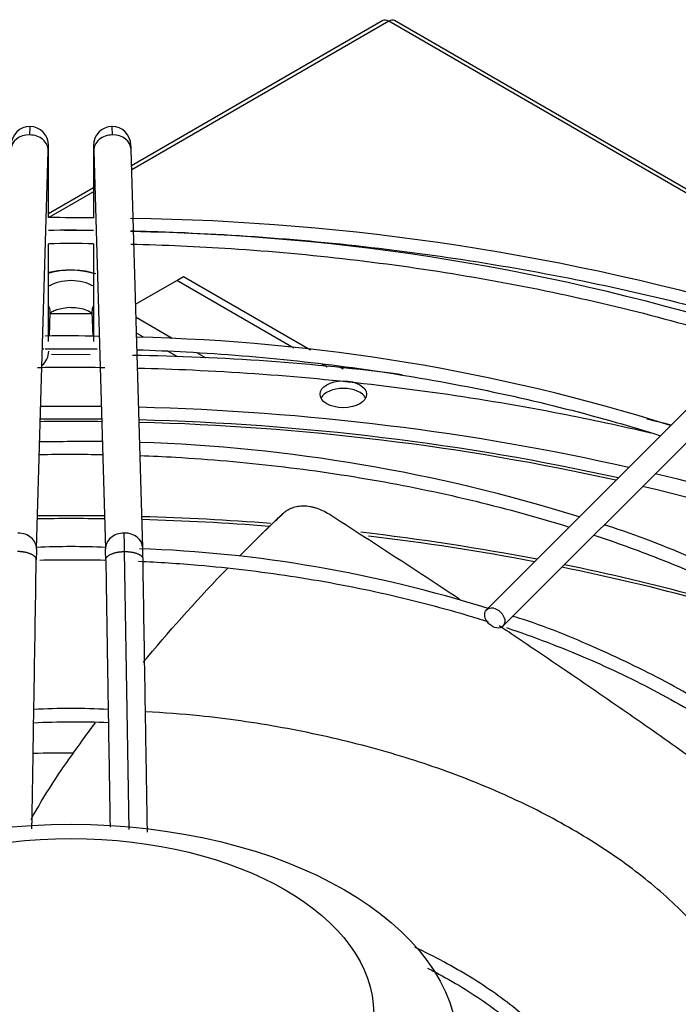
# Paper-space layout 'Layout1' of a CAD drawing. Units: inches. Extents: x 0 to 16.7, y -0.4 to 10.7.
# Drawn here: x 3.7 to 3.8, y 4 to 4.2 of the extents above; entities that cross this region are included whole.
import ezdxf

# ---------------------------------------------------------------- set-up
doc = ezdxf.new("R2010")
doc.units = ezdxf.units.IN
doc.header["$MEASUREMENT"] = 0
for name, color, linetype in [('0510F-3481_-_PAN', 7, 'Continuous'), ('__ADD-OA001_F_FI', 7, 'Continuous'), ('Default', 7, 'Continuous')]:
    doc.layers.add(name, color=color, linetype=linetype)

# ---------------------------------------------------------------- blocks, each defined once
blk = doc.blocks.new('SE1')
at = {"layer": '0510F-3481_-_PAN', "color": 7, "linetype": 'Continuous'}
for p, q in [((3.748700501602038, 4.230616887403117), (3.695598603736208, 4.199958492375803)), ((3.749950501602038, 4.230493065345975), (3.69562294193146, 4.199127034145755)), ((3.841863221547101, 4.177427231743748), (3.749950501602038, 4.230493065345975)), ((3.842399253340511, 4.177963263537158), (3.751200501602039, 4.230616887403117)), ((3.687526527192758, 4.195298076810524), (3.678063078458831, 4.189834352136529)), ((3.687526527192758, 4.194452566916895), (3.678115337406596, 4.18901901396046))]:
    blk.add_line(p, q, dxfattribs=at)
for major_axis, ratio, start_param, end_param in [((0.001249999999999578, -0.002165063509461526), 0.5773502691896255, 2.35619449019258, 3.141592653589793), ((-0.001250000000000351, -0.002165063509461526), 0.5773502691895759, 3.141592653589793, 3.926990816987315)]:
    blk.add_ellipse((3.749950501602038, 4.228451823893655), major_axis=major_axis, ratio=ratio, start_param=start_param, end_param=end_param, dxfattribs=at)
at = {"layer": '__ADD-OA001_F_FI', "color": 7, "linetype": 'Continuous'}
for p, q in [((3.697960358283197, 4.119274602913608), (3.69549867832602, 4.203372213230201)), ((3.675499891926862, 4.119044215773156), (3.677961571884037, 4.203141826089749)), ((3.678063078458831, 4.18901956712064), (3.678063078458831, 4.201845342696311)), ((3.687526527192758, 4.201845342696311), (3.687526527192758, 4.188919396657366)), ((3.687628033767551, 4.203141826089749), (3.690089713724728, 4.119044215773155)), ((3.678063078458831, 4.162868881894148), (3.678063078458831, 4.183397849861923)), ((3.687526527192758, 4.183476017337035), (3.687526527192758, 4.162868881894148)), ((3.843210386533506, 4.178774396730153), (3.770621803856341, 4.106185814053002)), ((3.705164804854667, 4.175750426998243), (3.706556747337318, 4.176554065365297)), ((3.706556747337317, 4.176554065365297), (3.733422026615537, 4.161043389142165)), ((3.69645442064285, 4.170721484328805), (3.705164804854666, 4.175750426998245)), ((3.729921274395986, 4.161457272644379), (3.705164804854667, 4.175750426998243)), ((3.774101660062968, 4.102705957846374), (3.846690242740133, 4.175294540523526)), ((3.678214870010874, 4.163978688743744), (3.678365177847071, 4.169113608821058)), ((3.687236696354808, 4.168694482135499), (3.678352909296783, 4.168694482135499)), ((3.687224427804518, 4.169113608821058), (3.687377743163017, 4.163875943690365)), ((3.704190447937802, 4.163454758353604), (3.696537800132845, 4.167873016623808)), ((3.698101437236728, 4.163755696852747), (3.696633513127049, 4.16460320323262)), ((3.686870883757853, 4.159995355419339), (3.678702317582085, 4.160081819570107)), ((3.705206398342865, 4.159653645645538), (3.703313495919138, 4.160746513369426)), ((3.711395410694259, 4.159294971166663), (3.709378239116714, 4.16045958571996)), ((3.736922775655382, 4.157414954007536), (3.735860751241252, 4.15802811408892)), ((3.73950046245661, 4.15753400257307), (3.740333495003818, 4.157053051007696)), ((3.695056840058255, 4.05972822863174), (3.694108086405357, 4.118464534381648))]:
    blk.add_line(p, q, dxfattribs=at)
for centre, radius, start, end in [((3.67415268905158, 4.204284013120759), 0.003993637252662109, 90.43622269813834, 179.6096896690702), ((3.674005484228575, 4.204249919520863), 0.004029308322669049, 359.2880983097005, 88.33890739672763), ((3.691584121423017, 4.204249919520861), 0.004029308322670701, 91.66109260329725, 180.711901690337), ((3.69143691660002, 4.204284013120769), 0.003993637252653228, 0.3903103309306413, 89.56377730202627), ((3.620651569402449, 4.202374484322661), 0.05741389807014859, 359.4764604769731, 1.913119308072826), ((3.744938036246777, 4.202374484322698), 0.05741389806778403, 178.0868806918909, 180.523539523083), ((3.641625886570089, 0.2843413619510547), 3.904851771370869, 89.32648444813933, 89.46534835080804), ((3.688219506822107, 3.682526240149236), 0.5063581513970501, 73.45038277806691, 89.18741660874812), ((3.682455242781305, 4.02873621246318), 0.1575940410815538, 88.1544062515157, 91.59813644676551), ((3.687885501416923, 3.719721655617492), 0.4663840227955445, 72.41148791826572, 89.0766174017585), ((3.681401019739352, 3.927964688952162), 0.2360656708215277, 88.2499120450521, 90.99487736510473), ((3.687059870565837, 3.754857341411623), 0.4090043545244329, 72.57718214019428, 88.67897955318341), ((3.67410004028963, 4.160841926277847), 0.003988013644400384, 309.6068774469489, 359.5330348336648), ((3.688242124507355, 3.653816033555371), 0.5061413056955995, 82.6761784799531, 89.14267368161764), ((3.688242124507355, 3.653816033555371), 0.5061413056955995, 76.11547059605043, 76.71676988747676), ((3.68565790687476, 3.541842749322259), 0.5998488392538378, 89.63995758967029, 90.90732182251854), ((3.685911427558394, 3.792520367770868), 0.3491902384045706, 72.62214006902929, 88.12710195273952), ((3.307635769153685, 4.114165657101774), 0.3864962255284541, 0.6372962720417058, 1.216986562513226), ((3.861221033128721, 4.11395837687041), 0.1857907970503703, 178.4341793356296, 179.1404362732961), ((3.682766127420078, 3.96737405547102), 0.152130377308069, 87.24044503215644, 92.73794410118272), ((3.504368572714088, 4.113958376874382), 0.1857907968591154, 0.8595637263511855, 1.565820664757278), ((3.687628772355637, 3.841452014713137), 0.2777745760386112, 72.53871119908233, 88.01510973404399), ((3.504735596558919, 4.113961832911198), 0.1932977545339905, 0.8645717281684179, 1.577649359633551), ((3.682794858440408, 3.931849473742096), 0.1534600490272154, 87.06157474645063, 92.93731548788541), ((3.683529711936262, 3.900348393716284), 0.1821034809250619, 87.74233757991126, 92.71993827995395), ((-11.38238657241252, 37.1189882871526), 36.43360764219761, 294.5994271984205, 294.7255192675102)]:
    blk.add_arc(centre, radius, start, end, dxfattribs=at)
for centre, major_axis, ratio, start_param, end_param in [((3.674026249604803, 4.203257019659975), (0.003935322279234931, -0.0001151935702255801), 0.8163800057807301, 1.594688609529918, 3.141592653589793), ((3.674026249604802, 4.203257019659975), (-0.003935322279234854, 0.0001151935702260708), 0.8163800057806991, 3.141592653589631, 4.736281263119814), ((3.691563356046785, 4.203257019659975), (0.003935322279234391, 0.0001151935702261596), 0.816380005780875, 1.546904044059748, 3.141592653589793), ((3.691563356046785, 4.203257019659975), (-0.003935322279234777, -0.0001151935702257581), 0.8163800057807749, 3.141592653589793, 4.688496697649629), ((3.674126070584816, 4.201845342696311), (-0.003937007874016121, 4.480951033150222e-17), 0.5773502691895614, 2.857215164912863, 3.143126958784717), ((3.691463535066775, 4.201845342696311), (0.003937007874016121, 1.338277373792e-16), 0.5773502691895964, 3.141132356127931, 3.4259701422647), ((3.682794802825795, 4.171959917935845), (-0.01027213747352388, -2.36405027923589e-15), 0.5773502691895467, 4.233676484342917, 5.175079963777055), ((3.682794802825795, 4.171959917935843), (0.006460145991038782, 8.898861460404147e-17), 0.5773502691895782, 0.7488848848386134, 2.392707768751164), ((3.674429855567835, 4.169228802391263), (-0.003935322279236322, 0.0001151935701642844), 0.816380005780763, 3.141592653576759, 3.560552946793631), ((3.691159750083755, 4.169228802391264), (0.003935322279236631, 0.0001151935701682993), 0.8163800057811285, 2.722632360385174, 3.141592653589793), ((3.674126070584816, 4.162868881894148), (-0.003937007874016275, -1.337981249355437e-16), 0.5773502691894894, -3.988741171991846, -3.880838709773967), ((3.740349944390103, 4.150091640808754), (-0.004921259842519707, 2.035548099529208e-19), 0.5773502691895422, 3.428349205707438, 5.996428755060983), ((3.682794802825798, 3.963245191732541), (-0.3219500805057087, 8.157818325600533e-16), 0.5773502691895609, 4.692460567251244, 4.732317393518162), ((3.682794802825798, 3.963245191732541), (-0.3219500805057087, 8.157818325600533e-16), 0.5773502691895609, 4.337590876327479, 4.667966228329702), ((3.682794802825798, 3.961658190142922), (0.3191750999246064, -6.437311667653504e-16), 0.577350269189561, 1.550401961419862, 1.591190692169954), ((3.682794802825798, 3.961108914468558), (0.3210250869786417, -8.157818325600533e-16), 0.5773502691895608, 1.550566857806307, 1.591025795783513), ((3.682794802825798, 3.961108914468558), (0.3210250869786417, -8.157818325600533e-16), 0.5773502691895608, 1.202260550215139, 1.526001530519817), ((3.682794802825798, 3.961658190142922), (0.3191750999246064, -6.437311667653504e-16), 0.577350269189561, 1.201658158945913, 1.525693953220014), ((3.682794802825798, 3.963245191732541), (-0.3219500805057087, 8.157818325600533e-16), 0.5773502691895609, 4.060378544774659, 4.318686161647853), ((3.682794802825798, 3.961658190142922), (0.3191750999246064, -6.437311667653504e-16), 0.577350269189561, 0.8510631418664438, 1.182573871312248), ((3.682794802825798, 3.945281985714544), (-0.312007874015748, 4.588947051294506e-16), 0.5773502691895607, 4.689600226037136, 4.735177734732265), ((3.682794802825798, 3.945831261388907), (0.3121263908986221, -6.437311667653504e-16), 0.5773502691895606, 1.548074194973404, 1.593518458616413), ((3.682794802825798, 3.945831261388907), (0.3121263908986221, -6.437311667653504e-16), 0.5773502691895606, 1.435229542961843, 1.522804818486261), ((3.682794802825798, 3.945281985714544), (-0.312007874015748, 4.588947051294506e-16), 0.5773502691895607, 4.577878720520756, 4.664321155846132), ((3.671564569647627, 4.119159409343381), (-0.003935322279234854, 0.0001151935702258923), 0.8163800057806846, 3.138708010400559, 4.736281263119665), ((3.694025036003966, 4.119159409343382), (0.003935322279234777, 0.0001151935702257581), 0.816380005780709, 1.546904044059949, 3.146520503458241), ((3.694025036003965, 4.119159409343382), (-0.003935322279234777, -0.0001151935702262934), 0.8163800057807838, 3.143899176651864, 4.688496697649518), ((3.682794802825798, 3.945831261388907), (0.3121263908986221, -6.437311667653504e-16), 0.5773502691895606, 1.249815930761544, 1.373268661223162), ((3.682794802825798, 3.945281985714544), (-0.312007874015748, 4.588947051294506e-16), 0.5773502691895607, 4.393043333821161, 4.509422902793277), ((3.682794802825798, 3.945281985714544), (-0.312007874015748, 4.588947051294506e-16), 0.5773502691895607, 4.168306597200349, 4.373354380439766), ((3.682794802825798, 3.945831261388907), (0.3121263908986221, -6.437311667653504e-16), 0.5773502691895606, 1.036650087975128, 1.230140734107521), ((3.682794802825798, 3.89573956889993), (0.3120078740157479, -4.65287603050049e-16), 0.5773502691895608, 1.568859379696098, 1.596593344982429)]:
    blk.add_ellipse(centre, major_axis=major_axis, ratio=ratio, start_param=start_param, end_param=end_param, dxfattribs=at)
for centre, major_axis, ratio in [((3.740349944390102, 4.151698917542864), (-0.004921259842519707, 8.942533666760363e-17), 0.5773502691895446), ((3.772361731959656, 4.104445885949684), (0.001739928103313318, -0.001739928103313453), 0.7071067811866436), ((3.682794802825798, 4.013673500499566), (-0.08171619286205328, 1.814216516438196e-16), 0.5773502691895612), ((3.682794802825798, 4.020906244601003), (-0.06397637792636719, 9.307331391329317e-17), 0.5773502691895621)]:
    blk.add_ellipse(centre, major_axis=major_axis, ratio=ratio, dxfattribs=at)
for points, knots in [([(3.674122523001042, 4.208277511637704), (3.674120425213367, 4.208277845291621), (3.674111716446425, 4.208265004894025), (3.674095678821383, 4.208140116978679), (3.674073155144341, 4.207776385647799), (3.674050128539267, 4.207231650560855), (3.674034122581233, 4.206740535184736), (3.674026249604802, 4.206471573128195)], [0.6069385439780177, 0.6069385439780177, 0.6069385439780177, 0.6069385439780177, 0.6363636363643708, 0.7272727272736002, 0.8181818181828296, 0.9090909090920691, 1, 1, 1, 1]), ([(3.691563356046785, 4.206471573128195), (3.691555483070359, 4.206740535184732), (3.691539477112324, 4.207231650560844), (3.69151645050725, 4.207776385647799), (3.691493926830208, 4.208140116978672), (3.691473221329616, 4.208301354493469), (3.691457185341008, 4.208269344241759), (3.691448524641683, 4.208176105346451), (3.691445738467972, 4.208136713583838)], [0, 0, 0, 0, 0.09090909090884781, 0.1818181818179891, 0.2727272727271304, 0.3636363636362717, 0.454545454545413, 0.4999999999999922, 0.4999999999999922, 0.4999999999999922, 0.4999999999999922]), ([(3.67796129150705, 4.203132780992619), (3.67796833396414, 4.203356727172507), (3.677980285028215, 4.20372819991532), (3.677999043775584, 4.204089061105106), (3.678011427044891, 4.204196067477559), (3.67801718312778, 4.204196319908702), (3.678017885681488, 4.204195570583796)], [0, 0, 0, 0, 0.2501504986899194, 0.5001651801292044, 0.7498296243210677, 0.7850451430745782, 0.7850451430745782, 0.7850451430745782, 0.7850451430745782]), ([(3.687571719970101, 4.204195570583798), (3.68757242252381, 4.204196319908704), (3.687578178606698, 4.204196067477563), (3.687590561876005, 4.204089061105102), (3.687609320623373, 4.203728199915334), (3.687621271687449, 4.203356727172528), (3.687628314144539, 4.203132780992644)], [0.2149548569254514, 0.2149548569254514, 0.2149548569254514, 0.2149548569254514, 0.250170375679269, 0.4998348198743442, 0.7498495013106194, 1, 1, 1, 1]), ([(3.695498397949032, 4.203381258327328), (3.695491100269452, 4.20361332255763), (3.695478716094176, 4.203998261902728), (3.695459277918681, 4.204372176637381), (3.695446446399221, 4.204483059786214), (3.695440482078566, 4.204483327589499), (3.695439754259284, 4.204482552306331)], [0, 0, 0, 0, 0.2501518891949275, 0.5001670903238361, 0.7498219577604606, 0.7850277171252708, 0.7850277171252708, 0.7850277171252708, 0.7850277171252708]), ([(3.681434782717017, 4.186337462245414), (3.681608500078831, 4.186337882559436), (3.68364000639159, 4.186341855800012), (3.685671562180922, 4.186334811912041), (3.687529162542878, 4.186319162968308)], [0.7493320410467663, 0.7493320410467663, 0.7493320410467663, 0.7493320410467663, 0.749587752133832, 0.7523223980785486, 0.7523223980785486, 0.7523223980785486, 0.7523223980785486]), ([(3.695411118957256, 4.186197475638219), (3.699769952333336, 4.18609958903787), (3.712959871461916, 4.18564956564362), (3.734877105784386, 4.184122707198291), (3.760901784003805, 4.181047812883109), (3.786401485645284, 4.176756337525893), (3.809560850733329, 4.171640643258828), (3.823986237539985, 4.167729291912978), (3.830296449157241, 4.165870389046501)], [0.7561912454369627, 0.7561912454369627, 0.7561912454369627, 0.7561912454369627, 0.7626122353276151, 0.7756365850066301, 0.7886605482194998, 0.8016839095684707, 0.8147064564652001, 0.8251386150018929, 0.8251386150018929, 0.8251386150018929, 0.8251386150018929]), ([(3.695406834267144, 4.183422037730643), (3.702499070595635, 4.183248865246373), (3.718044865424933, 4.182548038972506), (3.741840068329056, 4.180383987154607), (3.766574233922799, 4.176866526662818), (3.790695876623494, 4.172146385130425), (3.810660509844232, 4.167108501155811), (3.822455179726075, 4.163573208340662), (3.826665982688615, 4.162235563407275)], [0.5137137707972635, 0.5137137707972635, 0.5137137707972635, 0.5137137707972635, 0.5368957319406084, 0.564604389936156, 0.5923118780030713, 0.6200176557457381, 0.6477211964830437, 0.6634249261278159, 0.6634249261278159, 0.6634249261278159, 0.6634249261278159]), ([(3.6880569219287, 4.177120344728612), (3.687336473971158, 4.177351993239343), (3.685095692679573, 4.177894503197687), (3.681745819379808, 4.17798044348803), (3.679108806904782, 4.177631142295104), (3.678188894244192, 4.177384867087389)], [0.4885741269613632, 0.4885741269613632, 0.4885741269613632, 0.4885741269613632, 0.5802978276598149, 0.7625269433937665, 0.8767550646700368, 0.8767550646700368, 0.8767550646700368, 0.8767550646700368]), ([(3.678270170081426, 4.168703053459772), (3.678270554048428, 4.168703453852716), (3.678312159156166, 4.16877837582451), (3.678768938655176, 4.169142949167428), (3.67974179255454, 4.16959897486695), (3.681119005195639, 4.169933218359541), (3.682294199868922, 4.170087333487463), (3.682838135295667, 4.170038557856475), (3.682849973935551, 4.170037494485169)], [0.2451848579823922, 0.2451848579823922, 0.2451848579823922, 0.2451848579823922, 0.3594183221272858, 0.5045111406712729, 0.6553415844162032, 0.8185286138616326, 0.9965897208190755, 1, 1, 1, 1]), ([(3.682849973935551, 4.170037494485169), (3.683494173376248, 4.170006683555955), (3.684603166443939, 4.169943800741181), (3.686067319165593, 4.169518637384642), (3.68700142739731, 4.169029395198713), (3.687304169019588, 4.168734073087625), (3.687325291801128, 4.168701055811562), (3.687323931224876, 4.168702506237643)], [0, 0, 0, 0, 0.1850551394829413, 0.3712892345787458, 0.5229807027366785, 0.6846525996765037, 0.7515147974611001, 0.7515147974611001, 0.7515147974611001, 0.7515147974611001]), ([(3.677364388710782, 4.161267444807967), (3.679391657877251, 4.161291909628448), (3.683046258163694, 4.161311320897865), (3.686700664119867, 4.161286204430708), (3.688327085146131, 4.161266208550368)], [0.4931955667174322, 0.4931955667174322, 0.4931955667174322, 0.4931955667174322, 0.500835849411155, 0.506965484706037, 0.506965484706037, 0.506965484706037, 0.506965484706037]), ([(3.696755456566167, 4.161083580062686), (3.70022898627639, 4.160975718138271), (3.711595497363114, 4.160490544866194), (3.730738756425219, 4.15893787320304), (3.753878908560127, 4.155796435714415), (3.776421841931034, 4.151449892714806), (3.79414824457329, 4.1469568330046), (3.804285650749264, 4.14391223103616), (3.807369291702673, 4.142939732029602)], [0.5175592694585117, 0.5175592694585117, 0.5175592694585117, 0.5175592694585117, 0.530666276111728, 0.5604961656263204, 0.5903246280827028, 0.6201508937731491, 0.6499742101978037, 0.6632215734393542, 0.6632215734393542, 0.6632215734393542, 0.6632215734393542]), ([(3.675702223872399, 4.157363371835462), (3.677786483929237, 4.157389676965149), (3.682528150658639, 4.157423141237397), (3.687270086941693, 4.157396583018468), (3.689926485783637, 4.157362872915921)], [0.7465190239959796, 0.7465190239959796, 0.7465190239959796, 0.7465190239959796, 0.7495877521338324, 0.7534988700424796, 0.7534988700424796, 0.7534988700424796, 0.7534988700424796]), ([(3.69686540914966, 4.157231950346482), (3.700738718274743, 4.157134925405843), (3.713441945537722, 4.156685000864169), (3.734877105784386, 4.155191725984314), (3.760901784003812, 4.15211683166913), (3.784413172528599, 4.148159979707227), (3.799063028817764, 4.145016304210047), (3.805337031633676, 4.143539339065965)], [0.7569054144283878, 0.7569054144283878, 0.7569054144283878, 0.7569054144283878, 0.7626122353276157, 0.7756365850066311, 0.7886605482195007, 0.8016839095684721, 0.8116600232566682, 0.8116600232566682, 0.8116600232566682, 0.8116600232566682]), ([(3.676071907085412, 4.138965513316525), (3.678379105031645, 4.139005998412594), (3.682861668259018, 4.139044164986034), (3.687344107254961, 4.1390036539908), (3.689517334129432, 4.138965521272488)], [0.4894867375871106, 0.4894867375871106, 0.4894867375871106, 0.4894867375871106, 0.4997667351265944, 0.5094498083511718, 0.5094498083511718, 0.5094498083511718, 0.5094498083511718]), ([(3.697410709408544, 4.138745564166386), (3.699901560446387, 4.138650406048836), (3.709670123615467, 4.138181311217947), (3.726604764572307, 4.136709468347284), (3.747867495201448, 4.133595518935716), (3.768482966837906, 4.129285536838524), (3.781662342763291, 4.125643732461338), (3.788076524275098, 4.12364055556591)], [0.5211819959232097, 0.5211819959232097, 0.5211819959232097, 0.5211819959232097, 0.5322995099927093, 0.5648315049997554, 0.5973613735148633, 0.6298879573742101, 0.6623878801453261, 0.6623878801453261, 0.6623878801453261, 0.6623878801453261]), ([(3.727551208588863, 4.126437577332696), (3.727431431801849, 4.126325586171893), (3.727311534579178, 4.126213656279557), (3.727191639714396, 4.126101726350663), (3.727071744849615, 4.125989796421769), (3.726951852342707, 4.125877866456301), (3.726831962186706, 4.125765936458241), (3.726592541189157, 4.125542411919738), (3.726353129566962, 4.125318887251185), (3.726113603803812, 4.125095424960818)], [0, 0, 0, 0, 0.2501874548339288, 0.2501874548339288, 0.2501874548339288, 0.5003749096677036, 0.5003749096677036, 0.5003749096677036, 1, 1, 1, 1]), ([(3.737332066494066, 4.126338127037894), (3.736475948202245, 4.126887190637945), (3.735594375125486, 4.127308081112347), (3.734460019905227, 4.127674941796314), (3.734231668579424, 4.12774001052916), (3.733779691341571, 4.127851530397111), (3.733555049818419, 4.127898330586419), (3.732885067008724, 4.128012293438502), (3.732443642054808, 4.128053178701532), (3.731789417156289, 4.128060725027469), (3.731571743342772, 4.128054131428354), (3.731145468440834, 4.128022845103829), (3.730936530539332, 4.127998246292422), (3.730322017447241, 4.127898194434076), (3.729928667035629, 4.127796641159519), (3.729174912963752, 4.127523230247929), (3.72881316977898, 4.127349947155031), (3.728144732069532, 4.126941382713884), (3.727835309518467, 4.126705504430861), (3.727551208588863, 4.126437577332696)], [0, 0, 0, 0, 0.2499999999999926, 0.2499999999999926, 0.3124999999999911, 0.3124999999999911, 0.3749999999999897, 0.3749999999999897, 0.4999999999999841, 0.4999999999999841, 0.5624999999999812, 0.5624999999999812, 0.6249999999999786, 0.6249999999999786, 0.7499999999999857, 0.7499999999999857, 0.8749999999999928, 0.8749999999999928, 1, 1, 1, 1]), ([(3.765313566415962, 4.108111924642539), (3.765103977167911, 4.108250726990842), (3.764894368475341, 4.108389486806453), (3.762400450390803, 4.11003978983467), (3.760114753667632, 4.111545774416597), (3.755550744370041, 4.114540555899743), (3.753270193169612, 4.116030827886582), (3.748709639753395, 4.118999366665462), (3.746431055636774, 4.120476709492217), (3.741877340263472, 4.123418188427758), (3.739600081976473, 4.12488368808612), (3.737332066494066, 4.126338127037894)], [0.8721322343439121, 0.8721322343439121, 0.8721322343439121, 0.8721322343439121, 0.874999999999998, 0.874999999999998, 0.9062499999999986, 0.9062499999999986, 0.937499999999999, 0.937499999999999, 0.9687499999999996, 0.9687499999999996, 1, 1, 1, 1]), ([(3.872606727470052, 4.080746405695721), (3.869384344137712, 4.083882316553924), (3.861095397740982, 4.090613576948839), (3.847757568082348, 4.100004870755591), (3.831948161555403, 4.109047281653114), (3.81487891264609, 4.116945346078024), (3.802118570149032, 4.122074275022679), (3.795722212595706, 4.12403588438838), (3.795499268693961, 4.124103743772123)], [0.06013116394806768, 0.06013116394806768, 0.06013116394806768, 0.06013116394806768, 0.2259360282439652, 0.4146730855802803, 0.6034585163972171, 0.7922465274903748, 0.9810163186204472, 0.9876961584794682, 0.9876961584794682, 0.9876961584794682, 0.9876961584794682]), ([(3.793339444885863, 4.121942954220847), (3.797922888074639, 4.120416816004945), (3.808597967523257, 4.116561321190885), (3.824500919259094, 4.10966202303685), (3.840609240943101, 4.101111887119723), (3.855161671280069, 4.091693024290953), (3.864402768809384, 4.084366070325526), (3.868953003389087, 4.08028659401017), (3.869562185169584, 4.079731008834172)], [0.6713443375050023, 0.6713443375050023, 0.6713443375050023, 0.6713443375050023, 0.694926890875448, 0.7274374872109562, 0.7599417415479482, 0.7924405431557207, 0.8249366679362388, 0.8300315569137281, 0.8300315569137281, 0.8300315569137281, 0.8300315569137281]), ([(3.674533533033387, 4.059918624744224), (3.674603605905917, 4.064253615571479), (3.674751283917811, 4.07339182430104), (3.675066903445151, 4.092937090706541), (3.6752822241027, 4.106278433484275), (3.675451143330268, 4.116745546201908)], [0.2498478177060655, 0.2498478177060655, 0.2498478177060655, 0.2498478177060655, 0.425716506196591, 0.6257485109434356, 1, 1, 1, 1]), ([(3.676194268646214, 4.116679912281316), (3.680757970281846, 4.116775107410986), (3.685354540446161, 4.11677155794051), (3.689944341750705, 4.116668010756271), (3.689970952347335, 4.116667407047424)], [0.4873681778814005, 0.4873681778814005, 0.4873681778814005, 0.4873681778814005, 0.5122264066527965, 0.5123713705813093, 0.5123713705813093, 0.5123713705813093, 0.5123713705813093]), ([(3.690138462321325, 4.116745546201917), (3.690284195663082, 4.107715079497016), (3.690468184635653, 4.096314470905623), (3.690748446412878, 4.078957434731116), (3.690922795915399, 4.068163379129671), (3.691024277299802, 4.061884205939028), (3.691050707394411, 4.060249054177025)], [0, 0, 0, 0, 0.3228830805013277, 0.4872068068702002, 0.6761686243446763, 0.7428639314466806, 0.7428639314466806, 0.7428639314466806, 0.7428639314466806]), ([(3.69706506770856, 4.11642660635065), (3.701293097284093, 4.116235409069282), (3.712107283976879, 4.115527205508989), (3.729286688513521, 4.113493433519726), (3.748259465160215, 4.109970326298648), (3.762005555906336, 4.106425120130989), (3.769420531164478, 4.104146448913362), (3.770970678701715, 4.103653247221123)], [0.5252665187454199, 0.5252665187454199, 0.5252665187454199, 0.5252665187454199, 0.5483521532334338, 0.5844757584970691, 0.6205952383527256, 0.6567087233034017, 0.6663515948753237, 0.6663515948753237, 0.6663515948753237, 0.6663515948753237]), ([(3.69894239123415, 4.059220382445883), (3.698867728486496, 4.063839182639875), (3.698716038479894, 4.073225422519403), (3.698395699519213, 4.093062944263814), (3.698180353639821, 4.106405850959269), (3.698011344877104, 4.116878512517947)], [0.2386163326018274, 0.2386163326018274, 0.2386163326018274, 0.2386163326018274, 0.4256375213978592, 0.6255483822286483, 1, 1, 1, 1]), ([(3.698067264334279, 4.095095817406286), (3.698388960471394, 4.095483264500296), (3.69871180666977, 4.095870317431806), (3.704362677743732, 4.102614027255427), (3.710001391821484, 4.108860990793719), (3.715919052414271, 4.114964420616094)], [0.7627965766270624, 0.7627965766270624, 0.7627965766270624, 0.7627965766270624, 0.7712960773111183, 0.7712960773111183, 0.9110396021768299, 0.9110396021768299, 0.9110396021768299, 0.9110396021768299]), ([(3.838999772124454, 4.069543228439876), (3.837844020783916, 4.070659182527528), (3.833330727619037, 4.074857707035799), (3.823457471639405, 4.08220016042924), (3.809666527472395, 4.09062667976506), (3.794332740963865, 4.097999157724131), (3.782625470903449, 4.102852874723125), (3.776605957460073, 4.104667546683271), (3.776140073554742, 4.10480779861914)], [0.07090060893213959, 0.07090060893213959, 0.07090060893213959, 0.07090060893213959, 0.1426088869625054, 0.3531040489758615, 0.5637132217264891, 0.7743498013218251, 0.9849648905366956, 1, 1, 1, 1]), ([(3.856559425639516, 4.043428930540755), (3.852898032684953, 4.046239944242422), (3.849201229343106, 4.049045400659906), (3.841148253088595, 4.055091513531929), (3.836780868877727, 4.058331376379834), (3.830180051018345, 4.063167053964337), (3.827968997242473, 4.064776650699576), (3.823534322885916, 4.067985590546196), (3.821308717086108, 4.069586382350285), (3.816845195365288, 4.072778432180643), (3.814606110966077, 4.074370528522603), (3.810116887267453, 4.077545141321764), (3.807861879176349, 4.079131056736179), (3.804484205833686, 4.081494202663746), (3.803357897818235, 4.082280156820507), (3.801099451938365, 4.083852108140288), (3.799968240209461, 4.08463745880665), (3.796570469989356, 4.086990480383921), (3.794299754013738, 4.088555117225046), (3.787485677515901, 4.093228045951566), (3.782944235358029, 4.096312892873232), (3.777236355971168, 4.100156190029752), (3.776092544870511, 4.100924655707406), (3.774403107123253, 4.10205727708302), (3.773857062506173, 4.102422976970395), (3.773311481733844, 4.10278799683063)], [0.4461549703093906, 0.4461549703093906, 0.4461549703093906, 0.4461549703093906, 0.4999999999999988, 0.4999999999999988, 0.5624999999999986, 0.5624999999999986, 0.5937499999999982, 0.5937499999999982, 0.624999999999998, 0.624999999999998, 0.6562499999999978, 0.6562499999999978, 0.6874999999999976, 0.6874999999999976, 0.7031249999999976, 0.7031249999999976, 0.7187499999999976, 0.7187499999999976, 0.7499999999999973, 0.7499999999999973, 0.8124999999999974, 0.8124999999999974, 0.8281249999999976, 0.8281249999999976, 0.8356009703480624, 0.8356009703480624, 0.8356009703480624, 0.8356009703480624]), ([(3.774813400099035, 4.102395406479872), (3.777737086787877, 4.101411226095159), (3.786242677985054, 4.098362083579334), (3.799616057431989, 4.092637786930196), (3.814198942405886, 4.084843099081591), (3.826750038767004, 4.07649705012558), (3.833934808635893, 4.070585055828323), (3.837079298666048, 4.067709653728317)], [0.6743742849155784, 0.6743742849155784, 0.6743742849155784, 0.6743742849155784, 0.6928144781958492, 0.7289111504122187, 0.7649982742788421, 0.8010772096643557, 0.8333204502679745, 0.8333204502679745, 0.8333204502679745, 0.8333204502679745]), ([(3.830434650898441, 4.013417496636922), (3.830375771151203, 4.013623889196545), (3.829333921777802, 4.017172020426074), (3.826186870123425, 4.024339320780288), (3.819789704532903, 4.034108345942897), (3.81133789068156, 4.04342748205465), (3.801034022593364, 4.052071304072151), (3.789005699460511, 4.059935876164927), (3.775434350661961, 4.066899555308902), (3.760529908843631, 4.072859910436751), (3.744469605843453, 4.077744364641643), (3.727641171763647, 4.081436747162638), (3.711807888425497, 4.083755337665655), (3.702545963624569, 4.084398683839003), (3.698542753474351, 4.08463331718326)], [0.0659998258934197, 0.0659998258934197, 0.0659998258934197, 0.0659998258934197, 0.07125362411387372, 0.1562158750311751, 0.2413934594725681, 0.3268167664655214, 0.412422348917333, 0.498126110083331, 0.5838648899122745, 0.6695968140717584, 0.7553108146179967, 0.8410056343140863, 0.9266845834526178, 0.982285591732535, 0.982285591732535, 0.982285591732535, 0.982285591732535]), ([(3.674366499322367, 4.061894768435781), (3.675747943155173, 4.064418353789046), (3.677228831499671, 4.066905406872491), (3.679794743535054, 4.070885215636466), (3.680825602135438, 4.072396902468915), (3.682940969076805, 4.075418659222828), (3.684016114417463, 4.076926168420098), (3.686039363032562, 4.079711006127676), (3.686982763899898, 4.080989381182865), (3.687938614806315, 4.082264646443253)], [0.52671024336918, 0.52671024336918, 0.52671024336918, 0.52671024336918, 0.5780705294411178, 0.5780705294411178, 0.6102747874194512, 0.6102747874194512, 0.6424790453977847, 0.6424790453977847, 0.669918828193233, 0.669918828193233, 0.669918828193233, 0.669918828193233]), ([(3.795899751638626, 3.997536232467187), (3.794926967221558, 4.000042765664756), (3.791997542772622, 4.005625877414764), (3.785979273925534, 4.013631331991871), (3.777615980412317, 4.021543893972601), (3.767489823718197, 4.028703303460875), (3.759663863807026, 4.032902696621615), (3.755507622466975, 4.034841769743386), (3.755490696822848, 4.03484966176099)], [0.08794288522700025, 0.08794288522700025, 0.08794288522700025, 0.08794288522700025, 0.1746389585344204, 0.2774614304312099, 0.3806902348889561, 0.4841745208929276, 0.5877641443926258, 0.5881876248509632, 0.5881876248509632, 0.5881876248509632, 0.5881876248509632]), ([(3.758130452994849, 4.030496462514095), (3.758954229725098, 4.030076563497392), (3.763619888422938, 4.027627795252575), (3.771471784788112, 4.022756844199635), (3.780437813834534, 4.015372187786088), (3.787482352576737, 4.007430520641632), (3.791525060812667, 4.000815909421723), (3.793004928777946, 3.997207081608254), (3.793325625545864, 3.996347051977535)], [0.4531902271451339, 0.4531902271451339, 0.4531902271451339, 0.4531902271451339, 0.4754638656290477, 0.5810105860430479, 0.6865206782702095, 0.7920373755099206, 0.8976728211806153, 0.9302112416569224, 0.9302112416569224, 0.9302112416569224, 0.9302112416569224])]:
    blk.add_open_spline(points, degree=3, knots=knots, dxfattribs=at)
for points in [[(3.678058765821554, 4.183554217729389), (3.681215139472389, 4.183583132369399), (3.684372310199594, 4.183583149345504), (3.687528683461776, 4.183554255416817)], [(3.71842177017783, 4.117520329232669), (3.721398618576796, 4.120530653327573), (3.724443106844843, 4.123504433885682), (3.727551208588863, 4.126437577332696)]]:
    blk.add_open_spline(points, degree=3, dxfattribs=at)
for points, weights, degree in [([(3.722478367930605, 4.121592897119512), (3.724279767592766, 4.123352369240983), (3.726113603803812, 4.125095424960818)], [0.9990856674610312, 0.9992732851613132, 0.9994938605866848], 2), ([(3.675451150352626, 4.116745894538075), (3.675473378851795, 4.117862439236093), (3.673474620464345, 4.118445087228495), (3.671481519246239, 4.118464534381645)], [1.0000704140859, 0.9944292646012389, 1.327739126573272, 2.000000000002007], 3), ([(3.690138455298968, 4.116745894538058), (3.690116226799785, 4.117862439236076), (3.69211498518724, 4.118445087228485), (3.694108086405353, 4.118464534381645)], [1.000070414085913, 0.9944292645995852, 1.327739126571422, 2.00000000000141], 3), ([(3.694108086405353, 4.118464534381645), (3.696051638845281, 4.118483498075796), (3.697989736544714, 4.11796391043728), (3.698011351899462, 4.11687816418173)], [1.999999999998697, 1.338927540093566, 1.005617678122637, 1.000070414085946], 3)]:
    blk.add_rational_spline(points, weights, degree=degree, dxfattribs=at)

psp = doc.layouts.get("Layout1")

# ---------------------------------------------------------------- block references
at = {"layer": 'Default'}
psp.add_blockref('SE1', (0, 0), dxfattribs=at)

doc.saveas('drawing.dxf')
